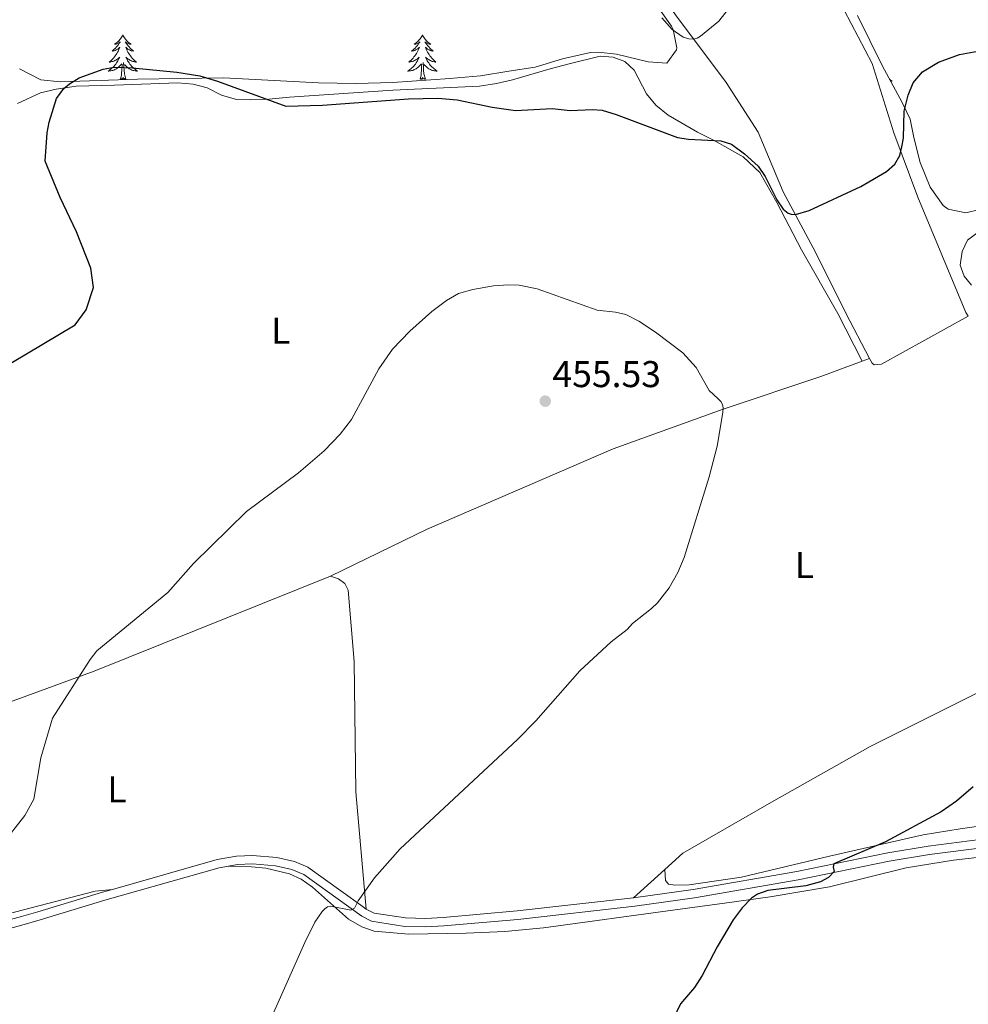
# Model space of a CAD drawing. Units: metres. Extents: x 565991 to 570475, y 703112 to 706126.
# Drawn here: x 568927 to 569182, y 703707 to 703972 of the extents above; entities that cross this region are included whole.
import ezdxf
from ezdxf.enums import TextEntityAlignment as Align

# ---------------------------------------------------------------- set-up
doc = ezdxf.new("R2010")
doc.units = ezdxf.units.M
doc.header["$MEASUREMENT"] = 0
doc.linetypes.add('DGN Style 3', pattern=[78.550612, 56.10758, -22.443032])
for name, color, linetype, lineweight in [('Carátula', 7, 'Continuous', 0), ('Elementos auxiliares', 7, 'Continuous', 0), ('Entidades rústicas y varios', 7, 'Continuous', 0), ('Relieve y altimetría', 7, 'Continuous', 0), ('Textos de rotulación', 7, 'Continuous', 0), ('Viales y ferrocarril', 7, 'Continuous', 0)]:
    doc.layers.add(name, color=color, linetype=linetype, lineweight=lineweight)
doc.styles.add('Style-arial', font='arial.shx', dxfattribs={"bigfont": 'arialbig.shx'})
doc.styles.add('Style-Arial Narrow', font='txt')

# ---------------------------------------------------------------- blocks, each defined once
blk = doc.blocks.new('5PATER')
at = {"layer": 'Relieve y altimetría', "linetype": 'Continuous', "lineweight": 0}
h = blk.add_hatch(color=250, dxfattribs=at)
edge = h.paths.add_edge_path()
edge.add_ellipse((1.001171767711639e-08, 1.001171767711639e-08), major_axis=(-1.095731443231309, -1.110710700762829), ratio=0.999422240966032, start_angle=0, end_angle=360)

msp = doc.modelspace()

# ---------------------------------------------------------------- linework, layer by layer
at = {"layer": 'Carátula', "color": 7, "linetype": 'Continuous', "lineweight": 0}
msp.add_3dface([(566019.8260000001, 703111.8759999999), (570474.604, 703155.7890000001), (570445.328, 706125.655), (565990.55, 706081.7420000001)], dxfattribs=at)
at = {"layer": 'Elementos auxiliares', "color": 250, "linetype": 'Continuous', "lineweight": 0}
msp.add_3dface([(566888.48, 703514.55), (566866.31, 705827.76), (570289.9299999999, 705861.49), (570313.24, 703548.31)], dxfattribs=at)
at = {"layer": 'Entidades rústicas y varios', "color": 92, "linetype": 'Continuous', "lineweight": 0, "flags": 128}
for points in [[(568954.8389999999, 703967.79), (568954.7280000001, 703967.571), (568954.5730000001, 703967.2960000001), (568954.405, 703967.03), (568954.223, 703966.773), (568954.0290000001, 703966.5249999999), (568953.8219999999, 703966.287), (568953.6030000001, 703966.061), (568953.3729999999, 703965.845), (568953.1329999999, 703965.642), (568952.882, 703965.4510000001), (568952.622, 703965.273), (568952.821, 703965.2960000001), (568953.024, 703965.334), (568953.223, 703965.389), (568953.4180000001, 703965.4580000001), (568953.6070000001, 703965.5430000001), (568953.788, 703965.642), (568953.962, 703965.754), (568954.1669999999, 703965.9450000001), (568954.1259999999, 703965.8800000001), (568953.896, 703965.5349999999), (568953.6529999999, 703965.199), (568953.3970000001, 703964.8729999999), (568953.129, 703964.557), (568952.8489999999, 703964.2520000001), (568952.557, 703963.9580000001), (568952.254, 703963.675), (568951.9410000001, 703963.4040000001), (568952.065, 703963.4269999999), (568952.311, 703963.4850000001), (568952.5530000001, 703963.558), (568952.7890000001, 703963.646), (568953.02, 703963.7490000001), (568953.243, 703963.8670000001), (568953.459, 703963.9979999999), (568953.666, 703964.1429999999), (568953.8629999999, 703964.3), (568954.05, 703964.47), (568953.962, 703964.2479999999), (568953.8060000001, 703963.8870000001), (568953.635, 703963.533), (568953.45, 703963.186), (568953.25, 703962.8459999999), (568953.038, 703962.5150000001), (568952.811, 703962.193), (568952.5719999999, 703961.881), (568952.321, 703961.578), (568952.057, 703961.2860000001), (568951.7820000001, 703961.0050000001), (568951.4950000001, 703960.7350000001), (568951.1980000001, 703960.477), (568951.3940000001, 703960.5020000001), (568951.6610000001, 703960.5490000001), (568951.9240000001, 703960.612), (568952.183, 703960.6910000001), (568952.4380000001, 703960.7849999999), (568952.686, 703960.8929999999), (568952.9269999999, 703961.0160000001), (568953.1610000001, 703961.1540000001), (568953.3859999999, 703961.304), (568953.602, 703961.4680000001), (568953.808, 703961.6440000001), (568954.003, 703961.8319999999), (568953.862, 703961.5050000001), (568953.7069999999, 703961.1840000001), (568953.538, 703960.8700000001), (568953.355, 703960.565), (568953.158, 703960.2679999999), (568952.9480000001, 703959.98), (568952.7250000001, 703959.702), (568952.49, 703959.4340000001), (568952.244, 703959.176), (568951.986, 703958.9310000001), (568951.717, 703958.6969999999), (568951.4380000001, 703958.4750000001), (568951.149, 703958.2660000001), (568950.8589999999, 703958.075), (568951.1240000001, 703958.084), (568951.3870000001, 703958.1089999999), (568951.649, 703958.1499999999), (568951.908, 703958.2069999999), (568952.163, 703958.2790000001), (568952.413, 703958.3659999999), (568952.6570000001, 703958.469), (568952.895, 703958.585), (568953.125, 703958.716), (568953.3470000001, 703958.861), (568953.56, 703959.0190000001), (568953.763, 703959.189), (568954.611, 703959.9880000001)], [(568954.8389999999, 703967.79), (568954.95, 703967.571), (568955.105, 703967.2960000001), (568955.273, 703967.03), (568955.4550000001, 703966.773), (568955.649, 703966.5249999999), (568955.8559999999, 703966.287), (568956.075, 703966.061), (568956.3049999999, 703965.845), (568956.5449999999, 703965.642), (568956.7960000001, 703965.4510000001), (568957.0560000001, 703965.273), (568956.8570000001, 703965.2960000001), (568956.6540000001, 703965.334), (568956.4550000001, 703965.389), (568956.26, 703965.4580000001), (568956.071, 703965.5430000001), (568955.8899999999, 703965.642), (568955.716, 703965.754), (568955.5109999999, 703965.9450000001), (568955.5519999999, 703965.8800000001), (568955.7820000001, 703965.5349999999), (568956.0249999999, 703965.199), (568956.281, 703964.8729999999), (568956.5490000001, 703964.557), (568956.8289999999, 703964.2520000001), (568957.121, 703963.9580000001), (568957.4240000001, 703963.675), (568957.737, 703963.4040000001), (568957.6129999999, 703963.4269999999), (568957.3670000001, 703963.4850000001), (568957.125, 703963.558), (568956.889, 703963.646), (568956.658, 703963.7490000001), (568956.435, 703963.8670000001), (568956.219, 703963.9979999999), (568956.0120000001, 703964.1429999999), (568955.815, 703964.3), (568955.628, 703964.47), (568955.716, 703964.2479999999), (568955.872, 703963.8870000001), (568956.0430000001, 703963.533), (568956.2280000001, 703963.186), (568956.4280000001, 703962.8459999999), (568956.6399999999, 703962.5150000001), (568956.8670000001, 703962.193), (568957.1059999999, 703961.881), (568957.3570000001, 703961.578), (568957.621, 703961.2860000001), (568957.896, 703961.0050000001), (568958.183, 703960.7350000001), (568958.48, 703960.477), (568958.284, 703960.5020000001), (568958.017, 703960.5490000001), (568957.754, 703960.612), (568957.4950000001, 703960.6910000001), (568957.24, 703960.7849999999), (568956.9920000001, 703960.8929999999), (568956.7509999999, 703961.0160000001), (568956.517, 703961.1540000001), (568956.2919999999, 703961.304), (568956.0760000001, 703961.4680000001), (568955.8700000001, 703961.6440000001), (568955.675, 703961.8319999999), (568955.8160000001, 703961.5050000001), (568955.9709999999, 703961.1840000001), (568956.1399999999, 703960.8700000001), (568956.3230000001, 703960.565), (568956.52, 703960.2679999999), (568956.73, 703959.98), (568956.953, 703959.702), (568957.1880000001, 703959.4340000001), (568957.4340000001, 703959.176), (568957.692, 703958.9310000001), (568957.9610000001, 703958.6969999999), (568958.24, 703958.4750000001), (568958.5290000001, 703958.2660000001), (568958.8189999999, 703958.075), (568958.554, 703958.084), (568958.291, 703958.1089999999), (568958.0290000001, 703958.1499999999), (568957.77, 703958.2069999999), (568957.5149999999, 703958.2790000001), (568957.2649999999, 703958.3659999999), (568957.021, 703958.469), (568956.783, 703958.585), (568956.5530000001, 703958.716), (568956.331, 703958.861), (568956.118, 703959.0190000001), (568955.915, 703959.189), (568955.257, 703959.8090000001)], [(569035.344, 703967.79), (569035.233, 703967.571), (569035.078, 703967.2960000001), (569034.9099999999, 703967.03), (569034.7280000001, 703966.773), (569034.534, 703966.5249999999), (569034.327, 703966.287), (569034.108, 703966.061), (569033.878, 703965.845), (569033.638, 703965.642), (569033.3870000001, 703965.4510000001), (569033.1270000001, 703965.273), (569033.3260000001, 703965.2960000001), (569033.5290000001, 703965.334), (569033.7280000001, 703965.389), (569033.923, 703965.4580000001), (569034.112, 703965.5430000001), (569034.2930000001, 703965.642), (569034.467, 703965.754), (569034.672, 703965.9450000001), (569034.631, 703965.8800000001), (569034.4010000001, 703965.5349999999), (569034.158, 703965.199), (569033.902, 703964.8729999999), (569033.6340000001, 703964.557), (569033.354, 703964.2520000001), (569033.0619999999, 703963.9580000001), (569032.7590000001, 703963.675), (569032.446, 703963.4040000001), (569032.5700000001, 703963.4269999999), (569032.8160000001, 703963.4850000001), (569033.058, 703963.558), (569033.294, 703963.646), (569033.5249999999, 703963.7490000001), (569033.7479999999, 703963.8670000001), (569033.9639999999, 703963.9979999999), (569034.1710000001, 703964.1429999999), (569034.368, 703964.3), (569034.5549999999, 703964.47), (569034.467, 703964.2479999999), (569034.311, 703963.8870000001), (569034.1399999999, 703963.533), (569033.9550000001, 703963.186), (569033.7550000001, 703962.8459999999), (569033.5430000001, 703962.5150000001), (569033.3160000001, 703962.193), (569033.077, 703961.881), (569032.8260000001, 703961.578), (569032.5619999999, 703961.2860000001), (569032.287, 703961.0050000001), (569032, 703960.7350000001), (569031.703, 703960.477), (569031.899, 703960.5020000001), (569032.166, 703960.5490000001), (569032.429, 703960.612), (569032.6880000001, 703960.6910000001), (569032.943, 703960.7849999999), (569033.1910000001, 703960.8929999999), (569033.432, 703961.0160000001), (569033.666, 703961.1540000001), (569033.8910000001, 703961.304), (569034.1070000001, 703961.4680000001), (569034.3130000001, 703961.6440000001), (569034.5079999999, 703961.8319999999), (569034.3670000001, 703961.5050000001), (569034.212, 703961.1840000001), (569034.0430000001, 703960.8700000001), (569033.8600000001, 703960.565), (569033.663, 703960.2679999999), (569033.453, 703959.98), (569033.23, 703959.702), (569032.9950000001, 703959.4340000001), (569032.7490000001, 703959.176), (569032.4909999999, 703958.9310000001), (569032.2220000001, 703958.6969999999), (569031.943, 703958.4750000001), (569031.6540000001, 703958.2660000001), (569031.3640000001, 703958.075), (569031.629, 703958.084), (569031.892, 703958.1089999999), (569032.1540000001, 703958.1499999999), (569032.413, 703958.2069999999), (569032.6680000001, 703958.2790000001), (569032.9180000001, 703958.3659999999), (569033.162, 703958.469), (569033.3999999999, 703958.585), (569033.6300000001, 703958.716), (569033.852, 703958.861), (569034.065, 703959.0190000001), (569034.2679999999, 703959.189), (569035.1159999999, 703959.9880000001)], [(569035.344, 703967.79), (569035.4550000001, 703967.571), (569035.6100000001, 703967.2960000001), (569035.7779999999, 703967.03), (569035.96, 703966.773), (569036.1540000001, 703966.5249999999), (569036.361, 703966.287), (569036.5800000001, 703966.061), (569036.81, 703965.845), (569037.05, 703965.642), (569037.301, 703965.4510000001), (569037.561, 703965.273), (569037.362, 703965.2960000001), (569037.159, 703965.334), (569036.96, 703965.389), (569036.7649999999, 703965.4580000001), (569036.5760000001, 703965.5430000001), (569036.395, 703965.642), (569036.2209999999, 703965.754), (569036.0160000001, 703965.9450000001), (569036.057, 703965.8800000001), (569036.287, 703965.5349999999), (569036.53, 703965.199), (569036.7860000001, 703964.8729999999), (569037.054, 703964.557), (569037.334, 703964.2520000001), (569037.6259999999, 703963.9580000001), (569037.929, 703963.675), (569038.2420000001, 703963.4040000001), (569038.118, 703963.4269999999), (569037.872, 703963.4850000001), (569037.6300000001, 703963.558), (569037.3940000001, 703963.646), (569037.163, 703963.7490000001), (569036.94, 703963.8670000001), (569036.7239999999, 703963.9979999999), (569036.517, 703964.1429999999), (569036.3200000001, 703964.3), (569036.1329999999, 703964.47), (569036.2209999999, 703964.2479999999), (569036.3770000001, 703963.8870000001), (569036.548, 703963.533), (569036.733, 703963.186), (569036.933, 703962.8459999999), (569037.145, 703962.5150000001), (569037.372, 703962.193), (569037.611, 703961.881), (569037.862, 703961.578), (569038.1259999999, 703961.2860000001), (569038.4010000001, 703961.0050000001), (569038.6880000001, 703960.7350000001), (569038.9850000001, 703960.477), (569038.7890000001, 703960.5020000001), (569038.5220000001, 703960.5490000001), (569038.2590000001, 703960.612), (569038, 703960.6910000001), (569037.7450000001, 703960.7849999999), (569037.497, 703960.8929999999), (569037.256, 703961.0160000001), (569037.0220000001, 703961.1540000001), (569036.797, 703961.304), (569036.581, 703961.4680000001), (569036.375, 703961.6440000001), (569036.1799999999, 703961.8319999999), (569036.321, 703961.5050000001), (569036.476, 703961.1840000001), (569036.645, 703960.8700000001), (569036.828, 703960.565), (569037.0249999999, 703960.2679999999), (569037.2350000001, 703959.98), (569037.4580000001, 703959.702), (569037.693, 703959.4340000001), (569037.939, 703959.176), (569038.1969999999, 703958.9310000001), (569038.466, 703958.6969999999), (569038.7450000001, 703958.4750000001), (569039.034, 703958.2660000001), (569039.324, 703958.075), (569039.0590000001, 703958.084), (569038.7960000001, 703958.1089999999), (569038.534, 703958.1499999999), (569038.2749999999, 703958.2069999999), (569038.02, 703958.2790000001), (569037.77, 703958.3659999999), (569037.5260000001, 703958.469), (569037.288, 703958.585), (569037.058, 703958.716), (569036.8360000001, 703958.861), (569036.6229999999, 703959.0190000001), (569036.4199999999, 703959.189), (569035.7620000001, 703959.8090000001)], [(568954.22, 703955.939), (568954.4650000001, 703957.057), (568954.578, 703958.7990000001), (568954.6259999999, 703959.2320000001), (568954.689, 703959.9550000001)], [(568955.69, 703955.939), (568955.2609999999, 703957.379), (568955.1699999999, 703958.283), (568955.1240000001, 703959.2320000001), (568955.0220000001, 703960.396)], [(569034.7250000001, 703955.939), (569034.97, 703957.057), (569035.0830000001, 703958.7990000001), (569035.131, 703959.2320000001), (569035.1939999999, 703959.9550000001)], [(569036.1950000001, 703955.939), (569035.7660000001, 703957.379), (569035.675, 703958.283), (569035.629, 703959.2320000001), (569035.527, 703960.396)], [(568955.69, 703955.939), (568955.5160000001, 703955.871), (568955.497, 703956.1100000001), (568955.307, 703955.888), (568955.186, 703956.091), (568955.065, 703955.983), (568954.7949999999, 703955.929), (568954.9909999999, 703956.3219999999), (568954.6059999999, 703955.942), (568954.4180000001, 703955.888), (568954.3770000001, 703956.05), (568954.22, 703955.939)], [(569036.1950000001, 703955.939), (569036.021, 703955.871), (569036.0020000001, 703956.1100000001), (569035.8119999999, 703955.888), (569035.6910000001, 703956.091), (569035.5700000001, 703955.983), (569035.3, 703955.929), (569035.496, 703956.3219999999), (569035.111, 703955.942), (569034.923, 703955.888), (569034.882, 703956.05), (569034.7250000001, 703955.939)], [(569160.8740000001, 703955.8859999999), (569161.048, 703955.7390000001), (569161.2990000001, 703955.548), (569161.5590000001, 703955.3700000001), (569161.3600000001, 703955.3929999999), (569161.1570000001, 703955.4310000001), (569161.1140000001, 703955.443)], [(569162.102, 703953.621), (569162.24, 703953.5009999999), (569162.158, 703953.5160000001)]]:
    msp.add_lwpolyline(points, dxfattribs=at)
at = {"layer": 'Entidades rústicas y varios', "color": 92, "linetype": 'Continuous', "lineweight": 0, "extrusion": (0.0425201950785291, 0.01576013282033227, 0.9989712964965357), "elevation": 35746.21935942589, "flags": 128}
msp.add_lwpolyline([(462195.8578752904, -777483.3637755618), (462195.8578752904, -777485.4807852451)], dxfattribs=at)
at = {"layer": 'Entidades rústicas y varios', "color": 92, "linetype": 'Continuous', "lineweight": 0, "extrusion": (0.006450478186580597, 0.00586539731785373, 0.9999619935004872), "elevation": 8250.482029304274, "flags": 128}
msp.add_lwpolyline([(569077.339917612, 703699.6803987795), (569085.7413814354, 703707.3195301846)], dxfattribs=at)
at = {"layer": 'Entidades rústicas y varios', "color": 92, "linetype": 'Continuous', "lineweight": 0}
for points in [[(569182.0260000001, 703892.28, 452.2), (569181.3219999999, 703893.1969999999, 452.277), (569168.425, 703924.2080000001, 451.043), (569161.996, 703941.487, 449.27), (569156.169, 703960.1610000001, 447.266), (569146.804, 703978.102, 445.57), (569135.564, 703998.26, 444.105), (569123.3060000001, 704019.871, 441.561), (569113.534, 704032.5660000001, 441.06), (569100.298, 704044.6840000001, 440.983), (569093.9639999999, 704049.435, 440.905), (569078.915, 704061.649, 439.478), (569066.9240000001, 704072.7010000001, 438.245), (569058.683, 704082.713, 436.973), (569050.1810000001, 704095.575, 435.469), (569040.3770000001, 704114.862, 433.388), (569037.4979999999, 704121.608, 432.598)], [(569024.1089999999, 704116.01, 432.351), (569029.994, 704099.033, 433.16), (569039.271, 704078.585, 435.28), (569047.537, 704058.9739999999, 437.477), (569056.8090000001, 704042.5349999999, 439.173), (569065.371, 704027.7450000001, 440.253), (569074.182, 704014.771, 441.216), (569084.8670000001, 703999.6570000001, 443.105), (569093.8289999999, 703987.0700000001, 444.223), (569103.344, 703973.1780000001, 444.339), (569116.9909999999, 703955.0120000001, 446.189), (569125.537, 703941.6869999999, 448.425), (569132.2990000001, 703925.6840000001, 449.543), (569141.071, 703909.2390000001, 450.776), (569149.1070000001, 703893.095, 451.817), (569155.473, 703880.898, 452.827)], [(569153.49, 703880.163, 452.923), (569146.9539999999, 703893.007, 452.229), (569137.173, 703910.058, 451.92), (569130.561, 703922.824, 450.879), (569126.0419999999, 703930.872, 450.687), (569121.564, 703935.065, 450.455), (569113.692, 703939.453, 450.031), (569109.2350000001, 703941.6799999999, 449.299), (569101.3999999999, 703946.2220000001, 449.145), (569098.017, 703948.962, 449.029), (569095.5179999999, 703951.942, 448.759), (569092.212, 703958.3060000001, 447.796), (569089.72, 703960.631, 447.68), (569086.585, 703961.8319999999, 447.719), (569083.1129999999, 703962.064, 447.911), (569074.808, 703960.01, 448.181), (569069.696, 703958.645, 449.029), (569059.5109999999, 703955.723, 449.222), (569055.2039999999, 703954.7520000001, 449.762), (569050.7010000001, 703954.048, 449.762), (569027.4280000001, 703952.9909999999, 450.301), (568999.6540000001, 703951.077, 449.839), (568994.0700000001, 703950.5549999999, 449.916), (568989.176, 703950.348, 450.417), (568985.3589999999, 703950.423, 450.301), (568981.3360000001, 703951.652, 450.339), (568977.538, 703953.577, 450.339), (568973.7490000001, 703954.578, 450.339), (568969.621, 703954.881, 450.301), (568952.568, 703954.2990000001, 449.426), (568942.328, 703954.004, 448.993), (568936.9110000001, 703953.217, 448.848), (568932.6910000001, 703952.257, 448.8), (568926.5390000001, 703949.415, 448.752)], [(569182.9199999999, 703900.558, 452.528), (569180.9280000001, 703902.966, 452.451), (569179.8559999999, 703905.9610000001, 452.413), (569180.3559999999, 703909.629, 452.413), (569181.828, 703912.6510000001, 452.49), (569184.696, 703914.841, 452.528)], [(569155.473, 703880.898, 452.827), (569156.1510000001, 703879.601, 452.935), (569156.733, 703879.183, 452.896), (569158.736, 703879.3200000001, 452.781), (569182.0260000001, 703892.28, 452.2)], [(569010.663, 703822.4269999999, 455.89), (569036.588, 703835.038, 455.812), (569086.6270000001, 703856.619, 455.851), (569116.1200000001, 703867.3019999999, 455.003), (569142.433, 703876.0630000001, 453.461), (569153.49, 703880.163, 452.923)], [(568900.1869999999, 703779.081, 453.348), (568916.2490000001, 703785.639, 454.041), (568947.0959999999, 703796.925, 454.965), (569010.663, 703822.4269999999, 455.89)], [(569010.663, 703822.4269999999, 455.89), (569012.7520000001, 703821.6780000001, 455.89), (569014.538, 703820.463, 455.967), (569015.406, 703818.622, 456.121), (569016.997, 703799.5190000001, 455.89), (569017.4469999999, 703764.443, 455.813), (569020.2450000001, 703732.9950000001, 454.919)], [(569100.496, 703743.6070000001, 451.793), (569105.3049999999, 703747.9809999999, 451.737), (569129.1370000001, 703761.727, 451.429), (569155.6540000001, 703776.658, 451.429), (569187.865, 703792.729, 451.198)], [(569192.4340000001, 703756.3289999999, 449.56), (569179.8090000001, 703754.537, 450.061), (569169.919, 703752.929, 450.023), (569144.6910000001, 703747.186, 450.138), (569121.0430000001, 703741.5760000001, 450.794), (569107.033, 703739.5, 451.95), (569103.179, 703739.382, 451.989), (569101.48, 703739.6329999999, 452.104), (569100.699, 703740.6270000001, 452.104), (569100.496, 703743.6070000001, 451.793)], [(568983.216, 703744.523, 456.746), (568989.385, 703744.3570000001, 456.09), (568993.283, 703743.936, 455.936), (568999.5830000001, 703742.422, 455.666), (569002.7209999999, 703740.9909999999, 455.088), (569005.828, 703738.8260000001, 455.088), (569015.479, 703730.294, 454.741), (569019.0860000001, 703728.2509999999, 454.51), (569022.3759999999, 703727.013, 453.932), (569031.6740000001, 703726.264, 453.508), (569047.091, 703726.5050000001, 453.006), (569057.4950000001, 703726.963, 452.351), (569067.8929999999, 703727.922, 451.966), (569103.2690000001, 703732.77, 451.233), (569116.473, 703734.5290000001, 450.578), (569128.79, 703736.2409999999, 449.537), (569144.7590000001, 703738.994, 448.997), (569165.291, 703744.0689999999, 448.496), (569178.067, 703746.1329999999, 447.88), (569192.236, 703747.7479999999, 447.186)], [(568770.2520000001, 703685.439, 455.355), (568776.5190000001, 703686.959, 455.298), (568794.0549999999, 703692.9269999999, 455.394), (568832.693, 703708.0460000001, 455.972), (568850.9650000001, 703713.7960000001, 456.068), (568869.9010000001, 703719.0190000001, 456.116), (568904.0109999999, 703726.5090000001, 455.924), (568947.415, 703737.783, 456.261), (568952.0390000001, 703738.281, 456.982)]]:
    msp.add_polyline3d(points, dxfattribs=at)
at = {"layer": 'Entidades rústicas y varios', "color": 92, "linetype": 'Continuous', "lineweight": 0, "ltscale": 0.5}
for points in [[(569099.3629999999, 703974.2180000001, 445.934), (569102.2550000001, 703970.1470000001, 445.972), (569102.7309999999, 703969.281, 446.011), (569103.7420000001, 703964.3670000001, 446.536), (569103.638, 703963.7779999999, 446.627), (569100.977, 703960.2420000001, 447.398), (569096.02, 703960.5249999999, 448.028), (569087.5360000001, 703962.6429999999, 448.979), (569082.538, 703963.185, 448.983), (569080.477, 703963.0689999999, 448.979), (569072.939, 703961.409, 449.172), (569065.6780000001, 703959.095, 449.21), (569058.557, 703958.017, 449.788), (569050.9369999999, 703956.818, 449.981), (569042.7339999999, 703956.1140000001, 449.943), (569027.402, 703955.0260000001, 450.868), (569017.406, 703954.7890000001, 451.011), (569007.4010000001, 703954.942, 450.959), (568981.915, 703956.2690000001, 450.725), (568958.8189999999, 703955.871, 451.4)], [(569171.8060000001, 703926.872, 453.288), (569169.075, 703933.551, 452.479), (569167.3459999999, 703940.2790000001, 452.093), (569166.446, 703945.1270000001, 452.093), (569164.2690000001, 703949.621, 451.411), (569158.852, 703959.618, 449.202), (569152.22, 703973.02, 448.015)], [(568958.8189999999, 703955.871, 451.4), (568938.071, 703955.162, 451.111), (568932.8219999999, 703955.764, 450.677), (568927.0320000001, 703958.706, 450.389)], [(569218.169, 703927.9820000001, 454.252), (569203.405, 703925.348, 454.633), (569181.362, 703919.997, 453.944), (569176.577, 703921.023, 453.641), (569175.2890000001, 703921.9369999999, 453.558), (569171.8060000001, 703926.872, 453.288)]]:
    msp.add_polyline3d(points, dxfattribs=at)
at = {"layer": 'Relieve y altimetría', "color": 30, "linetype": 'Continuous', "lineweight": 0, "flags": 128}
for points, elevation in [([(569099.676, 703972.3400000001), (569102.4210000001, 703969.264), (569105.3640000001, 703967.2339999999), (569106.95, 703966.7579999999), (569108.22, 703966.6869999999), (569109.145, 703966.9299999999), (569110.071, 703967.4450000001), (569115.0149999999, 703971.449), (569119.598, 703977.368)], 445), ([(568922.362, 703750.247), (568928.541, 703758.1359999999), (568930.9070000001, 703762.5449999999), (568932.8160000001, 703773.6170000001), (568935.9439999999, 703784.2250000001), (568946.0249999999, 703799.9850000001), (568947.8899999999, 703802.3160000001), (568966.936, 703818.0150000001), (568973.8459999999, 703825.764), (568988.095, 703839.774), (569002.064, 703850.1340000001), (569008.963, 703856.0630000001), (569013.2150000001, 703860.5590000001), (569016.3230000001, 703864.4780000001), (569023.6270000001, 703878.0760000001), (569027.342, 703883.396), (569032.004, 703888.254), (569037.861, 703893.469), (569041.811, 703896.4890000001), (569045.047, 703898.3030000001), (569048.875, 703899.4510000001), (569054.4839999999, 703900.395), (569058.4780000001, 703900.706), (569061.2960000001, 703900.548), (569066.2080000001, 703899.558), (569082.267, 703893.889), (569087.2649999999, 703893.3430000001), (569089.9569999999, 703892.696), (569093.5190000001, 703890.879), (569098.0050000001, 703887.9920000001), (569105.325, 703882.4380000001), (569108.8659999999, 703878.4850000001), (569112.395, 703872.3049999999), (569114.8130000001, 703870.071), (569115.507, 703869.3030000001), (569115.994, 703868.4809999999), (569116.183, 703867.5800000001), (569116.0449999999, 703866.337), (569114.538, 703857.362), (569112.415, 703849.0519999999), (569105.719, 703827.435), (569103.9650000001, 703823.398), (569101.6070000001, 703819.301), (569098.5, 703815.246), (569096.939, 703813.6969999999), (569091.8119999999, 703809.7280000001), (569090.3389999999, 703808.0360000001), (569086.087, 703804.7609999999), (569077.6129999999, 703796.983), (569065.814, 703783.551), (569060.9110000001, 703778.5549999999), (569029.3759999999, 703749.1680000001), (569022.486, 703741.3319999999), (569018.0630000001, 703735.216), (569017.091, 703733.2180000001), (569016.1429999999, 703732.655), (569010.601, 703733.794), (569009.8640000001, 703733.6030000001), (569009.108, 703733.075), (569008.3629999999, 703732.3019999999), (569006.4750000001, 703729.436), (569003.71, 703723.9780000001), (568993.5490000001, 703701.071)], 455)]:
    msp.add_lwpolyline(points, dxfattribs=dict(at, elevation=elevation))
at = {"layer": 'Relieve y altimetría', "color": 30, "linetype": 'Continuous', "lineweight": 30, "flags": 128}
for points, elevation in [([(568924.7150000001, 703879.6270000001), (568941.994, 703889.946), (568944.98, 703893.908), (568946.9450000001, 703899.9040000001), (568946.274, 703905.119), (568942.406, 703914.912), (568938.007, 703924.156), (568933.986, 703933.869), (568934.527, 703941.452), (568935.05, 703944.3940000001), (568937.0279999999, 703950.747), (568938.9990000001, 703953.389), (568940.537, 703954.6939999999), (568943.119, 703956.2239999999), (568949.5320000001, 703958.6100000001), (568952.473, 703959.159), (568957.459, 703958.9439999999), (568969.321, 703957.8130000001), (568975.5160000001, 703956.797), (568980.304, 703955.3489999999), (568998.5959999999, 703948.6599999999), (569008.46, 703948.922), (569031.6399999999, 703950.6669999999), (569039.467, 703950.841), (569044.683, 703950.3200000001), (569054.121, 703948.375), (569060.3659999999, 703947.504), (569070.237, 703948.044), (569075.0290000001, 703947.486), (569081.0419999999, 703947.8030000001), (569083.5959999999, 703947.565), (569087.4299999999, 703946.4070000001), (569103.861, 703940.264), (569106.821, 703939.8090000001), (569115.487, 703939.315), (569118.409, 703938.435), (569121.902, 703935.889), (569125.5730000001, 703932.5419999999), (569127.4010000001, 703929.784), (569130.548, 703923.463), (569132.2849999999, 703920.9780000001), (569133.645, 703919.935), (569134.409, 703919.659), (569135.55, 703919.588), (569139.229, 703920.6270000001), (569153.142, 703927.105), (569159.9979999999, 703931.1359999999), (569162.273, 703933.094), (569163.5959999999, 703935.415), (569164.179, 703937.719), (569164.5900000001, 703940.021), (569164.7609999999, 703947.291), (569165.895, 703951.6510000001), (569167.165, 703954.8940000001), (569169.6810000001, 703957.841), (569174.0009999999, 703960.496), (569179.6939999999, 703962.5430000001), (569185.5830000001, 703963.588)], 450), ([(569183.3060000001, 703765.8030000001), (569178.8729999999, 703761.936), (569174.7209999999, 703759.145), (569159.771, 703751.054), (569145.865, 703745.0989999999), (569145.75, 703744.2139999999), (569146.007, 703743.064), (569144.419, 703741.446), (569142.314, 703740.298), (569138.3659999999, 703739.2479999999), (569128.159, 703737.9739999999), (569125.423, 703736.9550000001), (569123.7779999999, 703735.881), (569121.2220000001, 703733.287), (569118.8629999999, 703730.065), (569114.5549999999, 703722.804), (569110.5460000001, 703715.094), (569108.4439999999, 703711.899), (569104.72, 703707.571), (569102.5959999999, 703703.27)], 450.0000000000001)]:
    msp.add_lwpolyline(points, dxfattribs=dict(at, elevation=elevation))
at = {"layer": 'Viales y ferrocarril', "color": 250, "linetype": 'DGN Style 3', "lineweight": 0}
for points in [[(569092.095, 703735.9680000001, 451.892), (569108.061, 703738.1980000001, 451.496), (569135.9040000001, 703743.033, 450.428), (569160.365, 703748.108, 449.377), (569171.26, 703749.9099999999, 448.889), (569205.8389999999, 703754.2380000001, 446.888)], [(568952.0390000001, 703738.281, 456.982), (568980.203, 703746.298, 456.982), (568985.3740000001, 703747.1869999999, 456.522), (568989.675, 703747.375, 456.056), (568996.2339999999, 703746.879, 455.825), (569001.0009999999, 703745.7609999999, 455.363), (569004.585, 703744.233, 455.44), (569018.821, 703734.0160000001, 454.966), (569020.2450000001, 703732.9950000001, 454.919)], [(568775.8589999999, 703675.56, 456.04), (568776.2139999999, 703678.7760000001, 456.014), (568777.362, 703681.7220000001, 455.96), (568779.233, 703684.2679999999, 455.879), (568781.74, 703686.277, 455.778), (568796.0490000001, 703691.794, 455.724), (568824.8640000001, 703703.4040000001, 456.34), (568835.2420000001, 703707.196, 456.597), (568847.504, 703711.172, 456.597), (568859.4369999999, 703714.524, 456.645), (568915.648, 703727.733, 456.808), (568927.629, 703731.0290000001, 456.943), (568932.014, 703732.2350000001, 456.993), (568949.378, 703737.524, 456.982), (568952.0390000001, 703738.281, 456.982)], [(569020.2450000001, 703732.9950000001, 454.919), (569022.3559999999, 703731.8999999999, 454.746), (569030.8160000001, 703730.587, 454.087), (569036.165, 703730.4510000001, 453.601), (569040.923, 703730.72, 453.204), (569060.7649999999, 703732.4709999999, 452.416), (569092.095, 703735.9680000001, 451.892)]]:
    msp.add_polyline3d(points, dxfattribs=at)
at = {"layer": 'Viales y ferrocarril', "color": 250, "linetype": 'Continuous', "lineweight": 0}
for points in [[(568983.216, 703744.523, 456.746), (568985.6159999999, 703744.936, 456.522), (568989.639, 703745.112, 456.056), (568995.889, 703744.639, 455.825), (569000.2949999999, 703743.6059999999, 455.363), (569003.47, 703742.2520000001, 455.44), (569019.06, 703731.064, 454.919), (569021.645, 703729.7239999999, 454.746), (569030.6140000001, 703728.3319999999, 454.087), (569036.2010000001, 703728.19, 453.601), (569041.087, 703728.466, 453.204), (569060.99, 703730.223, 452.416), (569092.3770000001, 703733.726, 451.892), (569108.4110000001, 703735.9650000001, 451.496), (569136.328, 703740.8130000001, 450.428), (569160.78, 703745.8859999999, 449.377), (569171.585, 703747.6740000001, 448.889), (569206.111, 703751.9950000001, 446.888)], [(568798.9680000001, 703690.5349999999, 455.768), (568825.675, 703701.2930000001, 456.34), (568835.979, 703705.06, 456.597), (568848.159, 703709.0079999999, 456.597), (568860.0020000001, 703712.3360000001, 456.645), (568916.2069999999, 703725.5419999999, 456.808), (568927.666, 703728.696, 456.936), (568932.6440000001, 703730.065, 456.993), (568950.037, 703735.362, 456.982), (568980.706, 703744.092, 456.982), (568983.216, 703744.523, 456.746)]]:
    msp.add_polyline3d(points, dxfattribs=at)

# ---------------------------------------------------------------- block references
at = {"layer": 'Relieve y altimetría', "color": 250, "linetype": 'Continuous', "lineweight": 0}
msp.add_blockref('5PATER', (569068.352, 703869.4169999999, 455.528), dxfattribs=at)

# ---------------------------------------------------------------- texts
at = {"layer": 'Entidades rústicas y varios', "color": 92, "linetype": 'Continuous', "lineweight": 0, "style": 'Style-Arial Narrow'}
for p in [(568997.2771597833, 703888.355001, 453.06), (569137.9591597833, 703825.396001, 453.655), (568953.2531597833, 703765.1440009999, 455.82)]:
    msp.add_text('L', height=7.000002, dxfattribs=at).set_placement(p, align=Align.MIDDLE_CENTER)
at = {"layer": 'Textos de rotulación', "color": 250, "linetype": 'Continuous', "lineweight": 0, "style": 'Style-arial'}
msp.add_text('455.53', height=7.000002, dxfattribs=at).set_placement((569070.28, 703873.185, 455.528))

doc.saveas('drawing.dxf')
